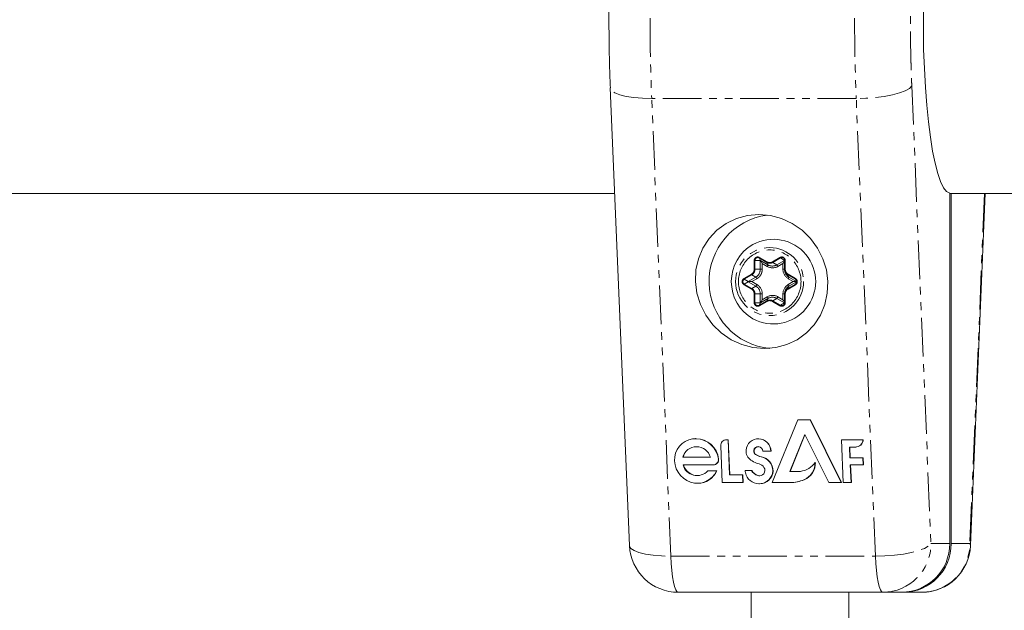
# Model space of a CAD drawing. Units: millimetres. Extents: x -2520 to 3130, y -2124 to 3179.
# Drawn here: x -281 to -120, y 428 to 525 of the extents above; entities that cross this region are included whole.
import ezdxf

# ---------------------------------------------------------------- set-up
doc = ezdxf.new("R2010")
doc.units = ezdxf.units.MM
doc.linetypes.add('PHANTOM', pattern=[12.7, 6.35, -1.27, 1.27, -1.27, 1.27, -1.27])

msp = doc.modelspace()

# ---------------------------------------------------------------- linework, layer by layer
at = {"color": 8, "linetype": 'PHANTOM', "lineweight": 0}
for p, q in [((-134.96, 514.13), (-131.81, 439)), ((-144.07, 512.06), (-177.65, 512.06)), ((-174.5, 436.93), (-177.65, 512.06)), ((-140.92, 436.93), (-144.07, 512.06)), ((-123.01, 496.47), (-125.42, 439)), ((-160.82, 484.02), (-160.82, 485.46)), ((-159.83, 485.46), (-160.82, 485.46)), ((-160.71, 484.02), (-160.71, 485.46)), ((-160, 485.88), (-158.76, 485.16)), ((-159.81, 485.48), (-160, 485.88)), ((-159.96, 485.97), (-158.72, 485.25)), ((-159.83, 485.46), (-159.83, 484.02)), ((-158.58, 484.76), (-159.81, 485.48)), ((-159.5, 484.02), (-159.5, 484.98)), ((-159.5, 484.98), (-158.68, 484.5)), ((-158.76, 485.16), (-158.58, 484.76)), ((-157.82, 485.25), (-156.59, 485.97)), ((-157.76, 485.16), (-156.52, 485.88)), ((-157.11, 484.76), (-157.76, 485.16)), ((-155.87, 485.48), (-157.11, 484.76)), ((-156.92, 484.5), (-156.11, 484.98)), ((-155.87, 485.48), (-156.52, 485.88)), ((-156.11, 484.98), (-156.11, 484.02)), ((-155.72, 485.46), (-155.85, 485.46)), ((-155.85, 484.02), (-155.85, 485.46)), ((-155.8, 485.46), (-155.8, 484.02)), ((-155.72, 485.46), (-155.72, 484.02)), ((-159.5, 484.02), (-160.82, 484.02)), ((-156.11, 484.02), (-155.72, 484.02)), ((-162.51, 482.51), (-161.28, 483.23)), ((-162.45, 482.42), (-161.22, 483.14)), ((-162.45, 482.42), (-161.8, 482.01)), ((-162.45, 481.58), (-161.8, 481.99)), ((-160.57, 482.73), (-161.8, 482.01)), ((-161.8, 481.99), (-160.57, 481.27)), ((-161.22, 483.14), (-160.57, 482.73)), ((-161.2, 482), (-160.38, 482.48)), ((-160.38, 481.52), (-161.2, 482)), ((-155.3, 483.14), (-154.07, 482.42)), ((-155.12, 482.73), (-155.3, 483.14)), ((-155.27, 483.23), (-154.03, 482.51)), ((-155.23, 482.48), (-154.41, 482)), ((-154.41, 482), (-155.23, 481.52)), ((-153.88, 482.01), (-155.12, 482.73)), ((-155.12, 481.27), (-153.88, 481.99)), ((-153.88, 482.01), (-154.07, 482.42)), ((-153.88, 481.99), (-154.07, 481.58)), ((-161.28, 480.77), (-162.51, 481.49)), ((-161.22, 480.86), (-162.45, 481.58)), ((-160.57, 481.27), (-161.22, 480.86)), ((-154.07, 481.58), (-155.3, 480.86)), ((-155.3, 480.86), (-155.12, 481.27)), ((-154.03, 481.49), (-155.27, 480.77)), ((-160.82, 478.54), (-160.82, 479.98)), ((-160.82, 479.98), (-159.5, 479.98)), ((-160.82, 478.54), (-159.83, 478.54)), ((-160.71, 478.54), (-160.71, 479.98)), ((-158.76, 478.84), (-160, 478.12)), ((-160, 478.12), (-159.81, 478.52)), ((-158.72, 478.75), (-159.96, 478.03)), ((-159.83, 479.98), (-159.83, 478.54)), ((-159.81, 478.52), (-158.58, 479.24)), ((-159.5, 479.02), (-159.5, 479.98)), ((-158.68, 479.5), (-159.5, 479.02)), ((-158.58, 479.24), (-158.76, 478.84)), ((-156.59, 478.03), (-157.82, 478.75)), ((-157.76, 478.84), (-157.11, 479.24)), ((-156.52, 478.12), (-157.76, 478.84)), ((-157.11, 479.24), (-155.87, 478.52)), ((-156.11, 479.02), (-156.92, 479.5)), ((-156.52, 478.12), (-155.87, 478.52)), ((-155.72, 479.98), (-156.11, 479.98)), ((-156.11, 479.98), (-156.11, 479.02)), ((-155.85, 478.54), (-155.85, 479.98)), ((-155.72, 478.54), (-155.85, 478.54)), ((-155.8, 479.98), (-155.8, 478.54)), ((-155.72, 479.98), (-155.72, 478.54)), ((-160.9, 454.27), (-160.85, 454.27)), ((-166.66, 452.91), (-166.71, 452.91)), ((-160.56, 453.62), (-160.61, 453.62)), ((-159.65, 453.23), (-159.7, 453.23)), ((-131.81, 439), (-128.73, 439)), ((-125.42, 439), (-128.5, 439)), ((-125.42, 439), (-125.32, 438.66)), ((-174.5, 436.93), (-140.92, 436.93))]:
    msp.add_line(p, q, dxfattribs=at)
at = {"color": 7, "linetype": 'Continuous', "lineweight": 15}
for p, q in [((-184.44, 513.79), (-181.29, 438.66)), ((-422.98, 496.47), (-183.71, 496.47)), ((-128.73, 439), (-128.73, 496.51)), ((-128.73, 496.47), (128.73, 496.47)), ((-128.5, 439), (-128.5, 496.47)), ((-125.32, 438.66), (-122.9, 496.47)), ((-157.88, 449), (-153.68, 459.33)), ((-153.68, 459.33), (-151.6, 459.33)), ((-151.65, 459.33), (-146.54, 449)), ((-151.6, 459.33), (-146.49, 449)), ((-170.4, 456.22), (-170.45, 456.22)), ((-165.36, 456.05), (-165.07, 456.05)), ((-165.12, 456.05), (-164.87, 450.26)), ((-165.07, 456.05), (-164.83, 450.26)), ((-160.17, 456.19), (-160.21, 456.19)), ((-152.52, 456.92), (-154.98, 450.85)), ((-152.49, 456.86), (-154.93, 450.85)), ((-148.6, 449), (-152.52, 456.92)), ((-146.5, 456.05), (-142.94, 456.05)), ((-146.2, 449), (-146.5, 456.05)), ((-166.07, 449), (-166.32, 455.04)), ((-158.05, 454.17), (-159.41, 454.17)), ((-144.27, 454.84), (-145.18, 454.84)), ((-145.18, 454.84), (-145.1, 453.09)), ((-145.13, 454.84), (-145.06, 453.09)), ((-144.2, 454.83), (-144.15, 454.83)), ((-172.53, 453.16), (-168.02, 453.16)), ((-145.1, 453.09), (-142.93, 453.09)), ((-142.98, 453.09), (-142.93, 451.92)), ((-142.93, 453.09), (-142.88, 451.92)), ((-167.51, 451.92), (-172.49, 451.92)), ((-168.45, 450.93), (-166.94, 450.93)), ((-162.3, 451), (-161.22, 451)), ((-150.79, 452.31), (-150.84, 452.31)), ((-142.88, 451.92), (-145.05, 451.92)), ((-145.05, 451.92), (-144.93, 449)), ((-145.01, 451.92), (-144.88, 449)), ((-164.87, 450.26), (-162.69, 450.26)), ((-162.74, 450.26), (-162.68, 449)), ((-162.69, 450.26), (-162.63, 449)), ((-160.25, 450.17), (-160.2, 450.17)), ((-157.7, 450.9), (-157.75, 450.9)), ((-154.98, 450.85), (-153.23, 450.85)), ((-152.62, 449.47), (-152.66, 449.47)), ((-170.14, 448.9), (-170.09, 448.9)), ((-162.63, 449), (-166.07, 449)), ((-159.96, 448.81), (-159.92, 448.81)), ((-154.87, 449), (-157.88, 449)), ((-146.49, 449), (-148.6, 449)), ((-144.88, 449), (-146.2, 449)), ((-133.32, 431), (-173.29, 431)), ((-161.31, 431), (-161.31, 160.11)), ((-145.31, 159.28), (-145.31, 431))]:
    msp.add_line(p, q, dxfattribs=at)
at = {"color": 7, "linetype": 'Continuous', "lineweight": 15, "flags": 128}
for points in [[(-128.73, 496.51), (-129.24, 496.78), (-129.74, 497.42), (-130.22, 498.42), (-130.69, 499.77), (-131.12, 501.45), (-131.53, 503.44), (-131.89, 505.71), (-132.22, 508.23), (-132.49, 510.97), (-132.72, 513.89), (-132.89, 516.96), (-133.01, 520.13), (-133.06, 523.37), (-133.06, 526.63)], [(-159.14, 471), (-161.03, 471.17), (-162.88, 471.66), (-164.63, 472.47), (-166.23, 473.57), (-167.63, 474.93), (-168.78, 476.5), (-169.65, 478.24), (-170.22, 480.09), (-170.47, 482), (-170.38, 483.91), (-169.97, 485.76), (-169.24, 487.5), (-168.22, 489.07), (-166.94, 490.43), (-165.43, 491.53), (-163.75, 492.34), (-161.94, 492.83), (-160.06, 493), (-158.17, 492.83), (-156.32, 492.34), (-154.57, 491.53), (-152.97, 490.43), (-151.57, 489.07), (-150.42, 487.5), (-149.55, 485.76), (-148.98, 483.91), (-148.74, 482), (-148.82, 480.09), (-149.23, 478.24), (-149.96, 476.5), (-150.98, 474.93), (-152.26, 473.57), (-153.77, 472.47), (-155.45, 471.66), (-157.26, 471.17), (-159.14, 471)], [(-166.99, 450.93), (-167.3, 450.38), (-167.71, 449.89), (-168.2, 449.49), (-168.76, 449.18), (-169.37, 448.99), (-170.01, 448.91), (-170.65, 448.94), (-171.29, 449.09), (-171.89, 449.35), (-172.44, 449.72), (-172.93, 450.17), (-173.32, 450.7), (-173.63, 451.29), (-173.82, 451.92), (-173.9, 452.57), (-173.87, 453.23), (-173.72, 453.85), (-173.47, 454.44), (-173.11, 454.97), (-172.66, 455.42), (-172.14, 455.78), (-171.55, 456.04), (-170.93, 456.18), (-170.29, 456.21), (-169.64, 456.13), (-169.02, 455.93), (-168.44, 455.62), (-167.92, 455.21), (-167.47, 454.72), (-167.11, 454.16), (-166.86, 453.55), (-166.71, 452.91)], [(-160.2, 450.17), (-160.05, 450.13), (-159.9, 450.11)]]:
    msp.add_lwpolyline(points, dxfattribs=at)
at = {"color": 8, "linetype": 'PHANTOM', "lineweight": 0, "flags": 128}
for points in [[(-134.96, 514.13), (-135.35, 513.73), (-136.02, 513.34), (-136.96, 512.98), (-138.13, 512.67), (-139.48, 512.41), (-140.95, 512.22), (-142.51, 512.1), (-144.07, 512.06)], [(-177.65, 512.06), (-179.17, 512.1), (-180.58, 512.22), (-181.84, 512.41), (-182.88, 512.67), (-183.68, 512.98), (-184.21, 513.34), (-184.43, 513.73), (-184.44, 513.8)], [(-181.29, 438.66), (-181.28, 438.6), (-181.06, 438.21), (-180.54, 437.85), (-179.74, 437.54), (-178.69, 437.28), (-177.43, 437.09), (-176.02, 436.97), (-174.5, 436.93)], [(-140.92, 436.93), (-139.36, 436.97), (-137.81, 437.09), (-136.33, 437.28), (-134.98, 437.54), (-133.81, 437.85), (-132.87, 438.21), (-132.2, 438.6), (-131.81, 439)], [(-173.29, 431), (-173.5, 431.11), (-173.7, 431.42), (-173.88, 431.94), (-174.06, 432.65), (-174.21, 433.53), (-174.33, 434.56), (-174.43, 435.7), (-174.5, 436.93)], [(-139.71, 431), (-139.92, 431.11), (-140.11, 431.42), (-140.3, 431.94), (-140.47, 432.65), (-140.63, 433.53), (-140.75, 434.56), (-140.85, 435.7), (-140.92, 436.93)]]:
    msp.add_lwpolyline(points, dxfattribs=at)
at = {"color": 8, "linetype": 'PHANTOM', "lineweight": 0}
msp.add_circle((-158.29, 482.01), 5.58, dxfattribs=at)
for centre, radius, start, end in [((135.5, 525), 313.42, 177.6336, 182.3664), ((169.08, 525), 313.42, 177.6336, 182.3664), ((-160.23, 485.47), 0.48, 60.0295, 180.5871), ((-159.78, 485.85), 0.216, 144.9349, 169.6297), ((-158.55, 485.12), 0.216, 144.9349, 169.6297), ((-158.26, 486.02), 0.992, 239.6514, 300.3486), ((-157.52, 485.4), 0.333, 206.7253, 224.9192), ((-156.29, 486.12), 0.333, 206.7253, 224.9192), ((-156.28, 485.47), 0.48, 359.4129, 119.9705), ((-161.73, 484.02), 1.02, 300.4808, 0.132), ((-161.32, 484.02), 1.49, 300.4808, 0.132), ((-159.21, 484.87), 0.649, 324.9349, 349.6297), ((-157.84, 486.01), 1.45, 239.6514, 300.3486), ((-157.82, 484.05), 0.998, 26.7253, 44.9192), ((-154.36, 484.02), 1.49, 179.868, 239.5192), ((-154.79, 484.02), 1.02, 179.868, 239.5192), ((-162.2, 482), 0.488, 120.5585, 239.4415), ((-162.21, 482.66), 0.333, 206.7253, 224.9192), ((-160.98, 483.38), 0.333, 206.7253, 224.9192), ((-161.27, 482.03), 0.998, 26.7253, 44.9192), ((-155.09, 483.1), 0.216, 144.9349, 169.6297), ((-155.76, 482.85), 0.649, 324.9349, 349.6297), ((-153.86, 482.38), 0.216, 144.9349, 169.6297), ((-154.32, 482), 0.488, 300.5585, 59.4415), ((-162.21, 481.34), 0.333, 135.0808, 153.2747), ((-160.98, 480.62), 0.333, 135.0808, 153.2747), ((-161.73, 479.98), 1.02, 359.868, 59.5192), ((-161.27, 481.97), 0.998, 315.0808, 333.2747), ((-161.32, 479.98), 1.49, 359.868, 59.5192), ((-154.36, 479.98), 1.49, 120.4808, 180.132), ((-154.79, 479.98), 1.02, 120.4808, 180.132), ((-155.09, 480.9), 0.216, 190.3703, 215.0651), ((-155.76, 481.15), 0.649, 10.3703, 35.0651), ((-153.86, 481.62), 0.216, 190.3703, 215.0651), ((-160.23, 478.53), 0.48, 179.4129, 299.9705), ((-158.26, 477.98), 0.992, 59.6514, 120.3486), ((-158.55, 478.88), 0.216, 190.3703, 215.0651), ((-159.21, 479.13), 0.649, 10.3703, 35.0651), ((-157.84, 477.99), 1.45, 59.6514, 120.3486), ((-157.52, 478.6), 0.333, 135.0808, 153.2747), ((-157.82, 479.95), 0.998, 315.0808, 333.2747), ((-156.28, 478.53), 0.48, 240.0295, 0.5871), ((-159.78, 478.15), 0.216, 190.3703, 215.0651), ((-156.29, 477.88), 0.333, 135.0808, 153.2747), ((-139.76, 438.95), 7.95, 270.3571, 0.3527), ((-133.37, 438.95), 7.95, 270.3571, 0.3527)]:
    msp.add_arc(centre, radius, start, end, dxfattribs=at)
at = {"color": 7, "linetype": 'Continuous', "lineweight": 15}
for centre, radius, start, end in [((-157.22, 482), 11.01, 97.7155, 264.6858), ((-157.58, 482), 7, 119.4542, 240.5458), ((-157.68, 482), 6.95, 241.216, 118.784), ((-163.59, 482.73), 4.67, 28.8358, 35.9992), ((-159.49, 487), 3.94, 329.1751, 337.1975), ((-163.11, 480.97), 4.1, 323.5007, 331.6643), ((-158.98, 477.26), 3.37, 22.1243, 31.5031), ((-170.44, 452.4), 3.81, 7.6275, 89.3052), ((-165.36, 455.09), 0.959, 89.9742, 183.2186), ((-160.13, 454.15), 2.04, 0.7297, 175.0386), ((-160.19, 454.04), 2.15, 3.4993, 89.2657), ((-144.2, 456.05), 1.21, 266.751, 0.1042), ((-144.15, 456.05), 1.21, 266.751, 0.1042), ((-170.28, 452.56), 2.34, 14.9532, 165.0468), ((-170.31, 452.67), 2.23, 89.7902, 167.1724), ((-160.28, 454.24), 1.89, 177.4511, 234.5905), ((-160.16, 454.16), 0.749, 1.1662, 171.3735), ((-160.19, 454.19), 0.706, 173.9274, 234.4461), ((-160.14, 454.19), 0.713, 89.8276, 174.0222), ((-160.15, 454.19), 0.706, 173.9274, 234.4461), ((-167.56, 452.78), 0.855, 270.0831, 8.8229), ((-167.51, 452.78), 0.855, 270.0831, 8.8229), ((-159.01, 456), 4.06, 234.4155, 249.2237), ((-159.27, 455.47), 2.28, 234.1657, 259.1513), ((-159.22, 455.47), 2.28, 234.1657, 259.1513), ((-160.17, 450.86), 2.42, 2.5627, 78.8649), ((-160.12, 450.86), 2.42, 0.9611, 78.8641), ((-170.2, 452.54), 2.38, 195.0315, 317.4664), ((-170.07, 452.62), 2.47, 196.4321, 269.3573), ((-170.08, 452.34), 3.44, 269.7859, 335.8288), ((-159.92, 451.07), 2.38, 181.691, 200.5187), ((-159.77, 451.8), 1.7, 208.1239, 253.6143), ((-159.72, 451.8), 1.7, 208.1239, 253.6143), ((-159.48, 454.76), 2.73, 249.2417, 258.6106), ((-159.95, 451), 0.886, 250.5598, 34.5575), ((-160.26, 450.91), 1.19, 29.6429, 78.3055), ((-153.61, 454.17), 3.34, 276.483, 326.0978), ((-153.76, 452.18), 2.93, 291.9903, 2.4396), ((-153.71, 452.18), 2.93, 291.9903, 2.4396), ((-160.03, 451.11), 2.29, 202.4121, 354.7711), ((-159.91, 451.03), 2.21, 269.8745, 356.6552), ((-154.98, 454.91), 5.91, 270.5729, 293.0543), ((-154.93, 454.91), 5.91, 270.5729, 293.0543), ((-173.29, 439), 8, 182.4002, 270), ((-136.68, 438.95), 7.95, 270.3571, 0.3527), ((-136.45, 438.95), 7.95, 270.3571, 0.3527), ((-133.32, 439), 8, 270, 357.5998)]:
    msp.add_arc(centre, radius, start, end, dxfattribs=at)
for points, knots in [([(-184.44, 536.09), (-184.45, 535.7), (-184.51, 534.38), (-184.57, 532.35), (-184.63, 529.95), (-184.66, 527.59), (-184.66, 525.91), (-184.67, 525)], [0, 0, 0, 0, 0.10846, 0.366232, 0.550867, 0.755904, 1, 1, 1, 1]), ([(-184.67, 525), (-184.66, 523.7), (-184.65, 521.88), (-184.61, 519.22), (-184.55, 516.98), (-184.49, 515.06), (-184.44, 514), (-184.43, 513.8)], [0, 0, 0, 0, 0.3443638, 0.4815829, 0.7089641, 0.9434472, 1, 1, 1, 1]), ([(-159.81, 485.47), (-159.82, 485.47), (-159.82, 485.47), (-159.82, 485.47), (-159.82, 485.47), (-159.83, 485.47), (-159.83, 485.46), (-159.83, 485.46), (-159.83, 485.46), (-159.83, 485.46)], [0, 0, 0, 0, 0.00001190566, 0.00001190566, 0.00001190566, 0.00004251273, 0.00004251273, 0.00004251273, 0.00004597692, 0.00004597692, 0.00004597692, 0.00004597692]), ([(-159.81, 485.47), (-159.81, 485.47), (-159.81, 485.47), (-159.81, 485.47), (-159.81, 485.48), (-159.81, 485.48), (-159.81, 485.48), (-159.81, 485.48), (-159.81, 485.48), (-159.81, 485.48)], [0.00000000001, 0.00000000001, 0.00000000001, 0.00000000001, 0.00001190566, 0.00001190566, 0.00001190566, 0.00004251272, 0.00004251272, 0.00004251272, 0.00004597691, 0.00004597691, 0.00004597691, 0.00004597691]), ([(-155.86, 485.47), (-155.86, 485.47), (-155.86, 485.47), (-155.87, 485.48), (-155.87, 485.48), (-155.87, 485.48), (-155.87, 485.48), (-155.87, 485.48), (-155.87, 485.48), (-155.87, 485.48)], [0.00008673891, 0.00008673891, 0.00008673891, 0.00008673891, 0.0001113894, 0.0001113894, 0.0001113894, 0.00012937088, 0.00012937088, 0.00012937088, 0.00013283507, 0.00013283507, 0.00013283507, 0.00013283507]), ([(-155.86, 485.47), (-155.86, 485.47), (-155.86, 485.47), (-155.85, 485.47), (-155.85, 485.47), (-155.85, 485.47), (-155.85, 485.46), (-155.85, 485.46), (-155.85, 485.46), (-155.85, 485.46)], [0, 0, 0, 0, 0.00001190566, 0.00001190566, 0.00001190566, 0.00004251272, 0.00004251272, 0.00004251272, 0.00004597691, 0.00004597691, 0.00004597691, 0.00004597691]), ([(-161.8, 481.99), (-161.79, 481.99), (-161.78, 481.99), (-161.76, 481.99), (-161.74, 481.99), (-161.68, 482), (-161.63, 482), (-161.52, 482), (-161.46, 482), (-161.36, 482), (-161.33, 482), (-161.26, 482), (-161.23, 482), (-161.2, 482)], [0, 0, 0, 0, 0.090389, 0.090389, 0.180778, 0.180778, 0.421082, 0.421082, 0.707021, 0.707021, 0.85351, 0.85351, 1, 1, 1, 1]), ([(-153.88, 482.01), (-153.88, 482.01), (-153.89, 482.01), (-153.91, 482.01), (-153.92, 482.01), (-153.94, 482.01), (-153.95, 482.01), (-153.98, 482), (-154.02, 482), (-154.1, 482), (-154.16, 482), (-154.25, 482), (-154.28, 482), (-154.35, 482), (-154.38, 482), (-154.41, 482)], [0, 0, 0, 0, 0.090389, 0.090389, 0.180778, 0.180778, 0.240854, 0.240854, 0.421082, 0.421082, 0.707021, 0.707021, 0.85351, 0.85351, 1, 1, 1, 1]), ([(-154.41, 482), (-154.38, 482), (-154.35, 482), (-154.28, 482), (-154.25, 482), (-154.16, 482), (-154.1, 482), (-154.02, 482), (-153.98, 482), (-153.95, 481.99), (-153.94, 481.99), (-153.92, 481.99), (-153.91, 481.99), (-153.89, 481.99), (-153.88, 481.99), (-153.88, 481.99)], [0, 0, 0, 0, 0.14649, 0.14649, 0.292979, 0.292979, 0.578918, 0.578918, 0.759146, 0.759146, 0.819222, 0.819222, 0.909611, 0.909611, 1, 1, 1, 1]), ([(-159.81, 478.53), (-159.82, 478.53), (-159.82, 478.53), (-159.82, 478.53), (-159.82, 478.53), (-159.83, 478.53), (-159.83, 478.54), (-159.83, 478.54), (-159.83, 478.54), (-159.83, 478.54)], [0, 0, 0, 0, 0.00001190566, 0.00001190566, 0.00001190566, 0.00004251274, 0.00004251274, 0.00004251274, 0.00004597692, 0.00004597692, 0.00004597692, 0.00004597692]), ([(-159.81, 478.53), (-159.81, 478.53), (-159.81, 478.53), (-159.81, 478.53), (-159.81, 478.52), (-159.81, 478.52), (-159.81, 478.52), (-159.81, 478.52), (-159.81, 478.52), (-159.81, 478.52)], [0, 0, 0, 0, 0.00001190566, 0.00001190566, 0.00001190566, 0.00004251273, 0.00004251273, 0.00004251273, 0.00004597692, 0.00004597692, 0.00004597692, 0.00004597692]), ([(-155.86, 478.53), (-155.86, 478.53), (-155.86, 478.53), (-155.86, 478.53), (-155.86, 478.52), (-155.87, 478.52), (-155.87, 478.52), (-155.87, 478.52), (-155.87, 478.52), (-155.87, 478.52)], [0, 0, 0, 0, 0.00001190566, 0.00001190566, 0.00001190566, 0.00004251274, 0.00004251274, 0.00004251274, 0.00004597692, 0.00004597692, 0.00004597692, 0.00004597692]), ([(-155.86, 478.53), (-155.86, 478.53), (-155.86, 478.53), (-155.85, 478.53), (-155.85, 478.53), (-155.85, 478.53), (-155.85, 478.54), (-155.85, 478.54), (-155.85, 478.54), (-155.85, 478.54)], [0, 0, 0, 0, 0.00001190566, 0.00001190566, 0.00001190566, 0.00004251273, 0.00004251273, 0.00004251273, 0.00004597692, 0.00004597692, 0.00004597692, 0.00004597692])]:
    msp.add_open_spline(points, degree=3, knots=knots, dxfattribs=at)
at = {"color": 8, "linetype": 'PHANTOM', "lineweight": 0}
for points, knots in [([(-134.97, 535.74), (-134.97, 535.55), (-134.99, 535.16), (-135.01, 534.57), (-135.03, 533.98), (-135.05, 533.39), (-135.07, 532.79), (-135.09, 532.2), (-135.1, 531.6), (-135.12, 531.01), (-135.14, 529.7), (-135.18, 527.68), (-135.19, 524.93), (-135.17, 522.19), (-135.14, 520.01), (-135.1, 518.38), (-135.07, 517.31), (-135.04, 516.24), (-135, 515.18), (-134.97, 514.48), (-134.96, 514.13)], [0, 0, 0, 0, 0.027687, 0.055354, 0.083007, 0.110652, 0.138295, 0.165942, 0.193598, 0.221268, 0.24896, 0.374469, 0.500002, 0.625511, 0.751045, 0.800865, 0.850638, 0.900395, 0.950172, 1, 1, 1, 1]), ([(-163.41, 482), (-163.41, 483.38), (-162.87, 484.7), (-160.94, 486.65), (-159.63, 487.2), (-156.91, 487.2), (-155.6, 486.65), (-153.68, 484.7), (-153.14, 483.38), (-153.14, 482)], [0, 0, 0, 0, 0.25, 0.25, 0.5, 0.5, 0.75, 0.75, 1, 1, 1, 1]), ([(-160.82, 485.46), (-160.82, 485.49), (-160.82, 485.54), (-160.81, 485.62), (-160.78, 485.69), (-160.74, 485.78), (-160.66, 485.88), (-160.54, 485.98), (-160.4, 486.04), (-160.25, 486.05), (-160.1, 486.04), (-160.01, 485.99), (-159.96, 485.97)], [0, 0, 0, 0, 0.063067, 0.1250914, 0.1871699, 0.2503963, 0.3751123, 0.5002615, 0.6249777, 0.7501269, 0.8749563, 1, 1, 1, 1]), ([(-158.72, 485.25), (-158.7, 485.23), (-158.64, 485.2), (-158.55, 485.17), (-158.46, 485.14), (-158.37, 485.13), (-158.25, 485.12), (-158.11, 485.13), (-157.96, 485.17), (-157.87, 485.22), (-157.82, 485.25)], [0, 0, 0, 0, 0.1010712, 0.200508, 0.2994235, 0.3989481, 0.5001919, 0.667546, 0.832405, 1, 1, 1, 1]), ([(-156.59, 485.97), (-156.56, 485.98), (-156.52, 486.01), (-156.45, 486.03), (-156.37, 486.04), (-156.27, 486.05), (-156.15, 486.04), (-156.01, 485.98), (-155.88, 485.88), (-155.79, 485.76), (-155.73, 485.62), (-155.72, 485.52), (-155.72, 485.46)], [0, 0, 0, 0, 0.063067, 0.125091, 0.18717, 0.250396, 0.375112, 0.500261, 0.624978, 0.750127, 0.874956, 1, 1, 1, 1]), ([(-161.28, 483.23), (-161.25, 483.24), (-161.2, 483.28), (-161.12, 483.34), (-161.06, 483.41), (-161, 483.48), (-160.93, 483.58), (-160.87, 483.71), (-160.83, 483.86), (-160.83, 483.97), (-160.82, 484.02)], [0, 0, 0, 0, 0.101071, 0.200508, 0.299423, 0.398948, 0.500192, 0.667546, 0.832405, 1, 1, 1, 1]), ([(-160.38, 482.48), (-160.35, 482.5), (-160.28, 482.54), (-160.19, 482.6), (-160.1, 482.68), (-159.99, 482.78), (-159.86, 482.93), (-159.73, 483.13), (-159.63, 483.34), (-159.56, 483.56), (-159.51, 483.79), (-159.5, 483.94), (-159.5, 484.02)], [0, 0, 0, 0, 0.0615125, 0.1228036, 0.1841287, 0.2457426, 0.3727658, 0.5000623, 0.6270856, 0.7543822, 0.8771235, 1, 1, 1, 1]), ([(-155.72, 484.02), (-155.72, 483.99), (-155.72, 483.92), (-155.7, 483.83), (-155.68, 483.74), (-155.64, 483.65), (-155.59, 483.54), (-155.51, 483.43), (-155.4, 483.31), (-155.31, 483.26), (-155.27, 483.23)], [0, 0, 0, 0, 0.101071, 0.200508, 0.299423, 0.398948, 0.500192, 0.667546, 0.832405, 1, 1, 1, 1]), ([(-153.14, 482), (-153.14, 480.62), (-153.68, 479.3), (-155.6, 477.35), (-156.91, 476.8), (-159.63, 476.8), (-160.94, 477.35), (-162.87, 479.3), (-163.41, 480.62), (-163.41, 482)], [0, 0, 0, 0, 0.25, 0.25, 0.5, 0.5, 0.75, 0.75, 1, 1, 1, 1]), ([(-162.51, 481.49), (-162.53, 481.51), (-162.58, 481.53), (-162.63, 481.59), (-162.68, 481.64), (-162.74, 481.73), (-162.79, 481.85), (-162.81, 482), (-162.79, 482.15), (-162.73, 482.29), (-162.64, 482.42), (-162.55, 482.48), (-162.51, 482.51)], [0, 0, 0, 0, 0.063067, 0.125091, 0.18717, 0.250396, 0.375112, 0.500261, 0.624978, 0.750127, 0.874956, 1, 1, 1, 1]), ([(-161.8, 482.01), (-161.8, 482.01), (-161.8, 482.01), (-161.8, 482.01), (-161.8, 482.01), (-161.81, 482), (-161.81, 482), (-161.81, 482), (-161.81, 482), (-161.8, 481.99), (-161.8, 481.99), (-161.8, 481.99), (-161.8, 481.99), (-161.8, 481.99)], [0.0000002, 0.0000002, 0.0000002, 0.0000002, 0.0625, 0.0625, 0.25, 0.25, 0.5, 0.5, 0.75, 0.75, 0.9375, 0.9375, 1, 1, 1, 1]), ([(-161.2, 482), (-161.23, 482), (-161.26, 482), (-161.33, 482), (-161.36, 482), (-161.46, 482), (-161.52, 482), (-161.63, 482), (-161.68, 482), (-161.74, 482.01), (-161.76, 482.01), (-161.78, 482.01), (-161.79, 482.01), (-161.8, 482.01)], [0, 0, 0, 0, 0.14649, 0.14649, 0.292979, 0.292979, 0.578918, 0.578918, 0.819222, 0.819222, 0.909611, 0.909611, 1, 1, 1, 1]), ([(-154.03, 482.51), (-154.01, 482.49), (-153.97, 482.47), (-153.91, 482.41), (-153.86, 482.36), (-153.81, 482.27), (-153.76, 482.15), (-153.75, 482.05), (-153.75, 482)], [0, 0, 0, 0, 0.125646, 0.249491, 0.373716, 0.50048, 0.749495, 1, 1, 1, 1]), ([(-153.75, 482), (-153.75, 481.97), (-153.75, 481.92), (-153.76, 481.85), (-153.79, 481.78), (-153.83, 481.69), (-153.91, 481.58), (-153.99, 481.52), (-154.03, 481.49)], [0, 0, 0, 0, 0.125646, 0.249491, 0.373716, 0.50048, 0.749495, 1, 1, 1, 1]), ([(-153.88, 482), (-153.88, 482), (-153.88, 482), (-153.88, 482.01), (-153.88, 482.01), (-153.88, 482.01), (-153.88, 482.01), (-153.88, 482.01)], [0, 0, 0, 0, 0.25, 0.25, 0.4375, 0.4375, 0.5, 0.5, 0.5, 0.5]), ([(-153.88, 481.99), (-153.88, 481.99), (-153.88, 481.99), (-153.88, 481.99), (-153.88, 481.99), (-153.88, 482), (-153.88, 482), (-153.88, 482)], [0.5, 0.5, 0.5, 0.5, 0.5625, 0.5625, 0.75, 0.75, 1, 1, 1, 1]), ([(-160.82, 479.98), (-160.83, 480.01), (-160.83, 480.08), (-160.84, 480.17), (-160.87, 480.26), (-160.9, 480.35), (-160.95, 480.46), (-161.03, 480.57), (-161.14, 480.69), (-161.23, 480.74), (-161.28, 480.77)], [0, 0, 0, 0, 0.1010712, 0.200508, 0.2994235, 0.3989481, 0.5001919, 0.667546, 0.832405, 1, 1, 1, 1]), ([(-155.27, 480.77), (-155.3, 480.76), (-155.35, 480.72), (-155.42, 480.66), (-155.49, 480.59), (-155.55, 480.52), (-155.61, 480.42), (-155.67, 480.29), (-155.71, 480.14), (-155.72, 480.03), (-155.72, 479.98)], [0, 0, 0, 0, 0.101071, 0.200508, 0.299423, 0.398948, 0.500192, 0.667546, 0.832405, 1, 1, 1, 1]), ([(-159.96, 478.03), (-159.98, 478.02), (-160.03, 477.99), (-160.1, 477.97), (-160.17, 477.96), (-160.27, 477.95), (-160.4, 477.96), (-160.54, 478.02), (-160.66, 478.12), (-160.75, 478.24), (-160.81, 478.38), (-160.82, 478.48), (-160.82, 478.54)], [0, 0, 0, 0, 0.063067, 0.125091, 0.18717, 0.250396, 0.375112, 0.500261, 0.624978, 0.750127, 0.874956, 1, 1, 1, 1]), ([(-157.82, 478.75), (-157.85, 478.77), (-157.9, 478.8), (-157.99, 478.83), (-158.08, 478.86), (-158.18, 478.87), (-158.29, 478.88), (-158.43, 478.87), (-158.58, 478.83), (-158.68, 478.78), (-158.72, 478.75)], [0, 0, 0, 0, 0.1010712, 0.200508, 0.2994235, 0.3989481, 0.5001919, 0.667546, 0.832405, 1, 1, 1, 1]), ([(-155.72, 478.54), (-155.72, 478.51), (-155.72, 478.46), (-155.74, 478.38), (-155.76, 478.31), (-155.81, 478.22), (-155.88, 478.12), (-156.01, 478.02), (-156.15, 477.96), (-156.3, 477.95), (-156.45, 477.96), (-156.54, 478.01), (-156.59, 478.03)], [0, 0, 0, 0, 0.063067, 0.125091, 0.18717, 0.250396, 0.375112, 0.500261, 0.624978, 0.750127, 0.874956, 1, 1, 1, 1])]:
    msp.add_open_spline(points, degree=3, knots=knots, dxfattribs=at)
for points in [[(-158.68, 484.5), (-158.14, 484.18), (-157.47, 484.18), (-156.92, 484.5)], [(-156.11, 484.02), (-156.11, 483.38), (-155.77, 482.8), (-155.23, 482.48)], [(-159.5, 479.98), (-159.5, 480.62), (-159.84, 481.2), (-160.38, 481.52)], [(-155.23, 481.52), (-155.77, 481.2), (-156.11, 480.62), (-156.11, 479.98)], [(-156.92, 479.5), (-157.47, 479.82), (-158.14, 479.82), (-158.68, 479.5)]]:
    msp.add_open_spline(points, degree=3, dxfattribs=at)
at = {"color": 7, "linetype": 'Continuous', "lineweight": 15}
msp.add_open_spline([(-157.75, 450.97), (-157.75, 450.94), (-157.75, 450.92), (-157.75, 450.9)], degree=3, dxfattribs=at)

doc.saveas('drawing.dxf')
